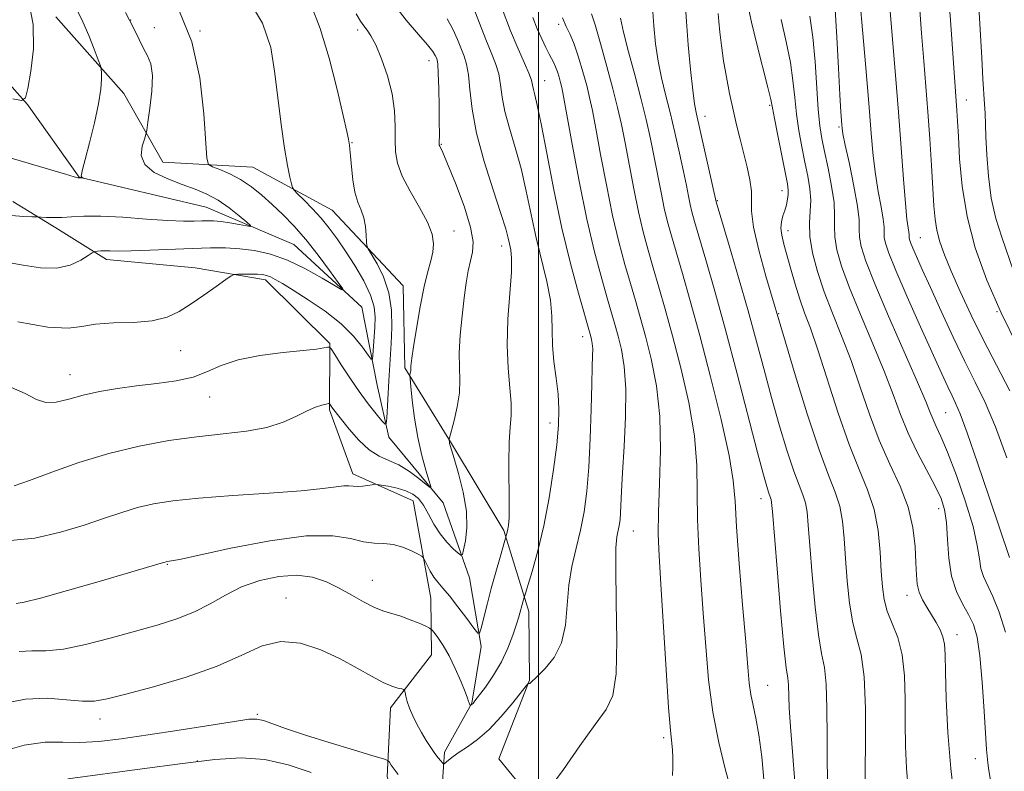
# Model space of a CAD drawing. Extents: x 2057300 to 2060200, y 347300 to 350200.
# Drawn here: x 2058404 to 2058587, y 348664 to 348804 of the extents above; entities that cross this region are included whole.
import ezdxf

# ---------------------------------------------------------------- set-up
doc = ezdxf.new("R2010")
doc.units = 0
doc.header["$MEASUREMENT"] = 0
for name, color, linetype, lineweight in [('32000', 7, 'Continuous', 0), ('DTM HARD BREAKLINE', 7, 'Continuous', 0), ('DTM SPOT ELEVATION', 2, 'Continuous', 13), ('INDEX CONTOUR', 41, 'Continuous', 13), ('INTERMEDIATE CONTOUR', 44, 'Continuous', 0)]:
    doc.layers.add(name, color=color, linetype=linetype, lineweight=lineweight)

msp = doc.modelspace()

# ---------------------------------------------------------------- linework, layer by layer
at = {"layer": '32000', "flags": 128}
msp.add_lwpolyline([(2058500, 350000), (2058500, 347500)], dxfattribs=at)
at = {"layer": 'DTM HARD BREAKLINE'}
for points in [[(2058539.28, 348578.93, 1000.44), (2058528.29, 348593.73, 998.68), (2058513.07, 348606, 997.82), (2058497.93, 348617.79, 996.22), (2058488.27, 348630.86, 994.49), (2058488.77, 348642.64, 992.75), (2058481.83, 348657.06, 991.59), (2058482.54, 348667.99, 989.58), (2058487.6, 348677.09, 987.91), (2058489.35, 348687.58, 986.26), (2058487.19, 348700.37, 984.62), (2058482.3, 348714.3, 982.43), (2058472.2, 348726.47, 980.35), (2058470.02, 348736.17, 978.72), (2058467.16, 348750.66, 976.36), (2058454.57, 348762.26, 974.89), (2058438.26, 348769.21, 973.01), (2058414.64, 348774.82, 971.96), (2058405.04, 348788.29, 970.19), (2058394.96, 348799.65, 965.81), (2058376.53, 348811.17, 963.64)], [(2058558.25, 348576.44, 1005.3), (2058550.95, 348584.43, 1003.12), (2058541.24, 348596.44, 1001.77), (2058532.5, 348610.26, 1000.01), (2058522.06, 348616.81, 999.21), (2058511.15, 348625.98, 997.78), (2058498.72, 348634.4, 996.51), (2058498.52, 348647.61, 993.44), (2058500.31, 348657.31, 992.08), (2058492.66, 348666.74, 991.53), (2058498.33, 348681.32, 989.94), (2058498.22, 348694.11, 988.48), (2058493.59, 348709.14, 985.79), (2058483.86, 348725.3, 984.13), (2058475.17, 348739.39, 981.75), (2058474.87, 348754.63, 981.04), (2058461.65, 348768.7, 979.01), (2058446.9, 348776.64, 976.98), (2058430.17, 348777.59, 975.06), (2058422.92, 348790.35, 972.53), (2058410.33, 348804.6, 970.92)], [(2058528.64, 348580.98, 1002.54), (2058519.08, 348591.37, 1000.91), (2058507.01, 348598.2, 999.58), (2058497.49, 348608.04, 999.53), (2058491.22, 348617.34, 998.32), (2058480.55, 348629.46, 998.32), (2058479.68, 348640.42, 996.37), (2058476.45, 348650.23, 994.26), (2058471.91, 348663.37, 992.46), (2058472.49, 348676.2, 990.56), (2058480.1, 348686.07, 988.94), (2058479.98, 348696.55, 986.91), (2058476.73, 348714.69, 984.77), (2058465.48, 348719.65, 983.53), (2058461.14, 348731.58, 982.23), (2058461.25, 348743.9, 979.89), (2058449.26, 348755.74, 978.44), (2058436.23, 348757.97, 977.48), (2058419.74, 348759.49, 976.51), (2058410.32, 348765.36, 974.48), (2058402.29, 348770.25, 973.33)]]:
    msp.add_polyline3d(points, dxfattribs=at)
at = {"layer": 'DTM SPOT ELEVATION'}
for p in [(2058424.21, 348804.01, 974), (2058428.59, 348802.6, 974.8), (2058437.1, 348801.96, 976), (2058466.41, 348802.12, 981.6), (2058503.78, 348803.17, 993.7), (2058479.66, 348796.45, 983.4), (2058501.18, 348792.74, 990.8), (2058579.57, 348789.13, 1020.7), (2058542.99, 348788.13, 1005.8), (2058530.95, 348786.13, 1002.6), (2058555.87, 348784.1, 1011.8), (2058465.37, 348781.22, 980.1), (2058481.96, 348780.93, 984.1), (2058545.3, 348772.32, 1005.4), (2058533.25, 348770.43, 1002.1), (2058546.41, 348764.85, 1006.6), (2058484.33, 348764.8, 982.6), (2058570.99, 348763.53, 1016.9), (2058493.17, 348762.04, 985.4), (2058544.63, 348749.45, 1004.1), (2058585.27, 348749.82, 1020), (2058508.24, 348745.17, 989.4), (2058433.5, 348742.59, 978.6), (2058412.94, 348738.08, 979.3), (2058438.88, 348733.98, 980.8), (2058575.68, 348731.03, 1013), (2058502.14, 348729.11, 987.4), (2058541.35, 348715.08, 999.4), (2058574.37, 348713.21, 1009.4), (2058517.64, 348709.03, 992.8), (2058431.05, 348702.84, 986.1), (2058469.16, 348699.87, 987.2), (2058568.52, 348697.13, 1007.4), (2058453.07, 348696.62, 989.3), (2058577.8, 348689.79, 1008.6), (2058542.61, 348680.37, 998.9), (2058418.52, 348674.11, 990.6), (2058447.78, 348674.99, 991.8), (2058523.31, 348670.67, 993.7), (2058436.58, 348666.32, 994), (2058581.2, 348666.74, 1009.3)]:
    msp.add_point(p, dxfattribs=at)
at = {"layer": 'INDEX CONTOUR'}
for points in [[(2058575.929, 348812.52, 1020), (2058576.585, 348804, 1020), (2058577.803, 348787.164, 1020), (2058577.916, 348785.233, 1020), (2058578.06, 348782.34, 1020), (2058578.282, 348778.205, 1020), (2058578.753, 348773.108, 1020), (2058579.674, 348767.471, 1020), (2058581.204, 348761.645, 1020), (2058583.328, 348755.69, 1020), (2058585.989, 348749.596, 1020), (2058589.072, 348743.399, 1020)], [(2058405.261, 348807.329, 970), (2058406.115, 348803.15, 970), (2058406.166, 348798.66, 970), (2058405.682, 348794.475, 970), (2058405.0961, 348791.27, 970), (2058404.6651, 348789.541, 970), (2058403.947, 348789.042, 970), (2058402.327, 348789.3481, 970)], [(2058493.253, 348806.097, 990), (2058494.8329, 348802.017, 990), (2058496.255, 348798.627, 990), (2058497.414, 348796.013, 990), (2058498.236, 348794.1079, 990), (2058498.688, 348792.816, 990), (2058498.905, 348791.904, 990), (2058499.065, 348791.109, 990), (2058499.327, 348790.091, 990), (2058499.784, 348788.207, 990), (2058500.511, 348784.7409, 990), (2058501.559, 348779.259, 990), (2058502.873, 348772.459, 990), (2058504.376, 348765.3271, 990), (2058505.966, 348758.749, 990), (2058507.448, 348753.233, 990), (2058509.758, 348745.184, 990), (2058509.897, 348744.621, 990), (2058510.02, 348743.891, 990), (2058510.088, 348742.933, 990), (2058510.077, 348741.621, 990), (2058510.005, 348739.571, 990), (2058509.904, 348736.329, 990), (2058509.794, 348731.668, 990), (2058509.639, 348726.244, 990), (2058509.391, 348720.939, 990), (2058509.008, 348716.433, 990), (2058508.479, 348712.618, 990), (2058507.798, 348709.183, 990), (2058506.992, 348705.854, 990), (2058506.208, 348702.485, 990), (2058505.629, 348698.966, 990), (2058505.336, 348695.255, 990), (2058505.031, 348691.588, 990), (2058504.314, 348688.275, 990), (2058502.941, 348685.568, 990), (2058501.268, 348683.51, 990), (2058499.8041, 348682.089, 990), (2058498.398, 348680.751, 990), (2058498.301, 348680.718, 990), (2058498.22, 348680.727, 990), (2058498.161, 348680.7491, 990), (2058498.082, 348680.704, 990), (2058497.743, 348680.292, 990), (2058495.221, 348677.113, 990), (2058493.095, 348674.583, 990), (2058490.8199, 348672.158, 990), (2058488.6971, 348670.301, 990), (2058486.836, 348668.959, 990), (2058485.299, 348667.951, 990), (2058484.13, 348667.13, 990), (2058483.304, 348666.486, 990), (2058482.498, 348665.816, 990), (2058482.337, 348665.7979, 990), (2058482.158, 348665.974, 990), (2058481.847, 348666.338, 990), (2058481.382, 348666.917, 990), (2058480.764, 348667.747, 990), (2058480.005, 348668.845, 990), (2058479.154, 348670.161, 990), (2058478.267, 348671.623, 990), (2058477.405, 348673.159, 990), (2058476.632, 348674.684, 990), (2058476.014, 348676.112, 990), (2058475.597, 348677.361, 990), (2058475.348, 348678.368, 990), (2058475.214, 348679.075, 990), (2058475.129, 348679.4561, 990), (2058474.967, 348679.618, 990), (2058474.59, 348679.701, 990), (2058473.871, 348679.844, 990), (2058472.736, 348680.198, 990), (2058471.12, 348680.911, 990), (2058468.976, 348682.083, 990), (2058466.314, 348683.602, 990), (2058463.16, 348685.302, 990), (2058459.581, 348686.972, 990), (2058455.81, 348688.206, 990), (2058452.118, 348688.552, 990), (2058448.634, 348687.714, 990), (2058444.895, 348686.016, 990), (2058440.294, 348683.941, 990), (2058434.524, 348681.912, 990), (2058428.469, 348680.131, 990), (2058423.311, 348678.739, 990), (2058419.869, 348677.846, 990), (2058417.513, 348677.426, 990), (2058415.245, 348677.421, 990), (2058412.28, 348677.715, 990), (2058408.67, 348677.9811, 990), (2058404.676, 348677.833, 990), (2058400.539, 348677.033, 990)], [(2058457.772, 348806.768, 980), (2058459.458, 348802.424, 980), (2058461.082, 348796.914, 980), (2058462.574, 348791.11, 980), (2058463.723, 348786.265, 980), (2058464.383, 348783.309, 980), (2058464.674, 348781.862, 980), (2058464.865, 348780.733, 980), (2058464.961, 348780.0161, 980), (2058465.082, 348778.74, 980), (2058465.246, 348776.713, 980), (2058465.497, 348774.3, 980), (2058465.8889, 348772.002, 980), (2058466.441, 348770.1859, 980), (2058467.043, 348768.6949, 980), (2058467.552, 348767.2359, 980), (2058467.863, 348765.616, 980), (2058468.01, 348764.038, 980), (2058468.065, 348762.803, 980), (2058468.119, 348762.074, 980), (2058468.346, 348761.474, 980), (2058469.999, 348758.726, 980), (2058471.223, 348756.266, 980), (2058472.216, 348753.313, 980), (2058472.6831, 348750.085, 980), (2058472.741, 348746.855, 980), (2058472.605, 348743.912, 980), (2058472.181, 348736.954, 980), (2058471.809, 348730.049, 980), (2058471.724, 348729.033, 980), (2058471.49, 348728.902, 980), (2058470.907, 348729.543, 980), (2058469.834, 348730.845, 980), (2058468.372, 348732.694, 980), (2058466.6839, 348734.976, 980), (2058464.9411, 348737.526, 980), (2058463.36, 348739.961, 980), (2058462.168, 348741.85, 980), (2058461.502, 348742.881, 980), (2058461.146, 348743.236, 980), (2058460.795, 348743.218, 980), (2058460.129, 348743.079, 980), (2058458.765, 348742.868, 980), (2058456.3051, 348742.58, 980), (2058452.565, 348742.199, 980), (2058448.225, 348741.6569, 980), (2058444.177, 348740.873, 980), (2058441.061, 348739.818, 980), (2058438.498, 348738.671, 980), (2058435.856, 348737.661, 980), (2058432.658, 348736.954, 980), (2058429.046, 348736.464, 980), (2058425.318, 348736.038, 980), (2058421.733, 348735.551, 980), (2058418.3929, 348734.972, 980), (2058415.362, 348734.294, 980), (2058412.69, 348733.56, 980), (2058410.38, 348733.007, 980), (2058408.426, 348732.921, 980), (2058406.702, 348733.502, 980), (2058404.627, 348734.603, 980), (2058401.503, 348735.993, 980)], [(2058521.186, 348806.365, 1000), (2058521.429, 348802.948, 1000), (2058521.786, 348799.576, 1000), (2058522.273, 348796.337, 1000), (2058522.9, 348793.267, 1000), (2058523.646, 348790.177, 1000), (2058524.484, 348786.82, 1000), (2058525.372, 348783.071, 1000), (2058526.2291, 348779.27, 1000), (2058526.9599, 348775.878, 1000), (2058527.499, 348773.241, 1000), (2058527.89, 348771.26, 1000), (2058528.207, 348769.722, 1000), (2058528.538, 348768.345, 1000), (2058529.033, 348766.5719, 1000), (2058531.135, 348759.453, 1000), (2058532.814, 348753.63, 1000), (2058534.8009, 348746.458, 1000), (2058536.967, 348738.282, 1000), (2058540.737, 348723.652, 1000), (2058541.824, 348719.497, 1000), (2058542.43, 348717.308, 1000), (2058542.76, 348716.262, 1000), (2058543.152, 348715.237, 1000), (2058543.263, 348714.898, 1000), (2058543.345, 348714.3511, 1000), (2058543.491, 348712.663, 1000), (2058544.359, 348702.042, 1000), (2058545.024, 348694.238, 1000), (2058545.64, 348687.555, 1000), (2058546.075, 348683.622, 1000), (2058546.338, 348681.701, 1000), (2058546.473, 348680.46, 1000), (2058546.619, 348676.232, 1000), (2058546.842, 348672.7, 1000), (2058547.252, 348668.056, 1000), (2058547.656, 348662.455, 1000)], [(2058550.43, 348804.715, 1010), (2058551.003, 348800.814, 1010), (2058551.427, 348796.242, 1010), (2058552.027, 348787.373, 1010), (2058552.32, 348784.367, 1010), (2058552.689, 348782.002, 1010), (2058553.195, 348779.543, 1010), (2058553.855, 348776.471, 1010), (2058554.51, 348773.127, 1010), (2058554.954, 348770.07, 1010), (2058555.061, 348767.691, 1010), (2058555.015, 348765.723, 1010), (2058555.075, 348763.734, 1010), (2058555.477, 348761.325, 1010), (2058556.354, 348758.235, 1010), (2058557.8099, 348754.236, 1010), (2058559.862, 348749.257, 1010), (2058562.167, 348743.853, 1010), (2058564.29, 348738.735, 1010), (2058565.927, 348734.43, 1010), (2058567.286, 348730.73, 1010), (2058568.705, 348727.244, 1010), (2058570.414, 348723.699, 1010), (2058573.762, 348717.369, 1010), (2058574.841, 348715.083, 1010), (2058575.495, 348713.024, 1010), (2058575.85, 348710.626, 1010), (2058576.048, 348707.504, 1010), (2058576.2921, 348704.001, 1010), (2058576.801, 348700.6421, 1010), (2058577.714, 348697.835, 1010), (2058578.856, 348695.528, 1010), (2058579.972, 348693.555, 1010), (2058580.86, 348691.67, 1010), (2058581.536, 348689.312, 1010), (2058582.068, 348685.8409, 1010), (2058582.512, 348680.942, 1010), (2058582.871, 348675.597, 1010), (2058583.297, 348668.455, 1010), (2058583.3889, 348667.214, 1010), (2058583.519, 348665.988, 1010), (2058583.724, 348664.552, 1010), (2058584.194, 348661.632, 1010)]]:
    msp.add_polyline3d(points, dxfattribs=at)
at = {"layer": 'INTERMEDIATE CONTOUR'}
for points in [[(2058559.26, 348813.537, 1014), (2058560.79, 348795.861, 1014), (2058561.409, 348788.531, 1014), (2058561.864, 348782.919, 1014), (2058562.231, 348778.748, 1014), (2058562.635, 348775.333, 1014), (2058563.155, 348772.145, 1014), (2058563.688, 348769.288, 1014), (2058564.085, 348767.0191, 1014), (2058564.246, 348765.498, 1014), (2058564.27, 348764.479, 1014), (2058564.301, 348763.616, 1014), (2058564.507, 348762.522, 1014), (2058565.131, 348760.657, 1014), (2058566.436, 348757.437, 1014), (2058568.549, 348752.5819, 1014), (2058571.0371, 348747.005, 1014), (2058574.989, 348738.255, 1014), (2058576.1, 348735.836, 1014), (2058576.88, 348734.199, 1014), (2058577.56, 348732.808, 1014), (2058578.412, 348730.813, 1014), (2058579.7241, 348727.285, 1014), (2058581.646, 348721.727, 1014), (2058583.79, 348715.366, 1014), (2058587.562, 348704.136, 1014)], [(2058581.4321, 348813.969, 1022), (2058582.398, 348796.9589, 1022), (2058582.641, 348793.07, 1022), (2058582.949, 348788.359, 1022), (2058583.028, 348786.675, 1022), (2058583.176, 348782.371, 1022), (2058583.327, 348778.977, 1022), (2058583.633, 348774.991, 1022), (2058584.19, 348770.91, 1022), (2058585.055, 348767.133, 1022), (2058586.119, 348763.671, 1022), (2058588.285, 348757.347, 1022)], [(2058445.4, 348809.076, 978), (2058448.715, 348803.414, 978), (2058450.258, 348798.895, 978), (2058450.954, 348794.527, 978), (2058451.567, 348789.605, 978), (2058452.206, 348784.5749, 978), (2058452.817, 348780.164, 978), (2058453.351, 348776.943, 978), (2058453.781, 348774.825, 978), (2058454.082, 348773.565, 978), (2058454.278, 348772.8871, 978), (2058454.58, 348772.411, 978), (2058455.2449, 348771.729, 978), (2058456.445, 348770.536, 978), (2058457.994, 348768.942, 978), (2058459.62, 348767.16, 978), (2058461.12, 348765.339, 978), (2058462.573, 348763.37, 978), (2058464.129, 348761.078, 978), (2058465.86, 348758.376, 978), (2058467.524, 348755.526, 978), (2058468.799, 348752.877, 978), (2058469.458, 348750.678, 978), (2058469.637, 348748.778, 978), (2058469.566, 348746.9279, 978), (2058469.222, 348741.697, 978), (2058469.14, 348740.9609, 978), (2058468.916, 348740.974, 978), (2058468.359, 348741.745, 978), (2058467.295, 348743.244, 978), (2058465.635, 348745.263, 978), (2058463.309, 348747.556, 978), (2058460.348, 348749.88, 978), (2058457.2019, 348752.025, 978), (2058454.42, 348753.788, 978), (2058452.42, 348755.023, 978), (2058451.09, 348755.809, 978), (2058450.181, 348756.282, 978), (2058449.458, 348756.561, 978), (2058448.721, 348756.71, 978), (2058447.78, 348756.773, 978), (2058446.532, 348756.791, 978), (2058444.135, 348756.7741, 978), (2058443.487, 348756.729, 978), (2058442.908, 348756.47, 978), (2058441.8999, 348755.773, 978), (2058440.12, 348754.507, 978), (2058437.83, 348752.896, 978), (2058435.448, 348751.253, 978), (2058433.253, 348749.85, 978), (2058430.976, 348748.784, 978), (2058428.212, 348748.109, 978), (2058424.732, 348747.824, 978), (2058421.012, 348747.716, 978), (2058417.703, 348747.517, 978), (2058415.162, 348747.0779, 978), (2058412.57, 348746.7271, 978), (2058408.811, 348746.9119, 978), (2058403.227, 348747.912, 978)], [(2058527.071, 348809.955, 1002), (2058527.499, 348803.713, 1002), (2058527.861, 348799.394, 1002), (2058528.298, 348794.812, 1002), (2058528.71, 348790.945, 1002), (2058529.04, 348788.427, 1002), (2058529.397, 348786.521, 1002), (2058533.063, 348770.204, 1002), (2058535.476, 348762.092, 1002), (2058537.214, 348756.167, 1002), (2058538.991, 348749.946, 1002), (2058540.5511, 348744.244, 1002), (2058541.954, 348738.989, 1002), (2058543.334, 348733.89, 1002), (2058544.7809, 348728.788, 1002), (2058546.202, 348724.057, 1002), (2058547.459, 348720.201, 1002), (2058548.442, 348717.5529, 1002), (2058549.157, 348715.76, 1002), (2058549.639, 348714.292, 1002), (2058549.939, 348712.614, 1002), (2058550.168, 348710.158, 1002), (2058550.453, 348706.3441, 1002), (2058550.887, 348700.92, 1002), (2058551.439, 348694.934, 1002), (2058552.046, 348689.759, 1002), (2058552.641, 348686.317, 1002), (2058553.15, 348683.719, 1002), (2058553.495, 348680.624, 1002), (2058553.634, 348676.094, 1002), (2058553.658, 348670.797, 1002), (2058553.693, 348665.807, 1002), (2058553.825, 348661.928, 1002)], [(2058472.699, 348807.479, 984), (2058475.395, 348803.984, 984), (2058477.685, 348801.293, 984), (2058479.382, 348799.3629, 984), (2058480.375, 348798.126, 984), (2058480.841, 348797.398, 984), (2058481.036, 348796.966, 984), (2058481.169, 348796.572, 984), (2058481.285, 348795.777, 984), (2058481.3861, 348794.098, 984), (2058481.473, 348791.274, 984), (2058481.54, 348787.938, 984), (2058481.579, 348784.946, 984), (2058481.588, 348782.956, 984), (2058481.559, 348780.948, 984), (2058481.583, 348780.755, 984), (2058481.6511, 348780.592, 984), (2058481.811, 348780.286, 984), (2058482.236, 348779.359, 984), (2058483.13, 348777.255, 984), (2058484.579, 348773.684, 984), (2058486.177, 348769.428, 984), (2058487.402, 348765.533, 984), (2058487.868, 348762.777, 984), (2058487.75, 348760.866, 984), (2058487.365, 348759.236, 984), (2058486.97, 348757.395, 984), (2058486.594, 348755.145, 984), (2058486.209, 348752.36, 984), (2058485.807, 348749.011, 984), (2058485.469, 348745.46, 984), (2058485.294, 348742.1681, 984), (2058485.33, 348739.457, 984), (2058485.412, 348737.0979, 984), (2058485.32, 348734.724, 984), (2058484.909, 348732.1079, 984), (2058484.33, 348729.58, 984), (2058483.405, 348726.091, 984), (2058483.398, 348725.948, 984), (2058483.445, 348725.571, 984), (2058483.494, 348725.315, 984), (2058483.585, 348724.967, 984), (2058484.333, 348722.511, 984), (2058485.16, 348719.722, 984), (2058486.042, 348716.253, 984), (2058486.6411, 348712.721, 984), (2058486.72, 348709.657, 984), (2058486.448, 348707.244, 984), (2058486.101, 348705.576, 984), (2058485.866, 348704.711, 984), (2058485.603, 348704.546, 984), (2058485.086, 348704.941, 984), (2058484.161, 348705.772, 984), (2058482.969, 348706.982, 984), (2058481.719, 348708.532, 984), (2058480.583, 348710.348, 984), (2058479.561, 348712.205, 984), (2058478.613, 348713.845, 984), (2058477.682, 348715.069, 984), (2058476.64, 348715.932, 984), (2058475.345, 348716.55, 984), (2058473.737, 348717.022, 984), (2058472.094, 348717.37, 984), (2058470.7771, 348717.599, 984), (2058470.027, 348717.715, 984), (2058469.595, 348717.731, 984), (2058469.112, 348717.661, 984), (2058468.307, 348717.528, 984), (2058467.306, 348717.395, 984), (2058466.3359, 348717.335, 984), (2058465.548, 348717.389, 984), (2058464.79, 348717.471, 984), (2058463.835, 348717.465, 984), (2058462.398, 348717.282, 984), (2058459.947, 348716.954, 984), (2058455.893, 348716.543, 984), (2058449.966, 348716.1, 984), (2058443.181, 348715.64, 984), (2058436.875, 348715.169, 984), (2058432.061, 348714.679, 984), (2058428.46, 348714.115, 984), (2058425.469, 348713.411, 984), (2058422.541, 348712.513, 984), (2058419.342, 348711.424, 984), (2058415.595, 348710.163, 984), (2058411.152, 348708.813, 984), (2058406.39, 348707.717, 984), (2058401.8141, 348707.285, 984)], [(2058570.771, 348807.546, 1018), (2058571.217, 348801.572, 1018), (2058571.627, 348796.349, 1018), (2058572.01, 348791.622, 1018), (2058572.379, 348786.911, 1018), (2058572.739, 348781.91, 1018), (2058573.067, 348776.998, 1018), (2058573.528, 348769.484, 1018), (2058573.738, 348767.022, 1018), (2058574.071, 348764.929, 1018), (2058574.63, 348762.815, 1018), (2058575.4971, 348760.382, 1018), (2058576.747, 348757.351, 1018), (2058578.427, 348753.541, 1018), (2058580.462, 348749.1659, 1018), (2058582.747, 348744.538, 1018), (2058585.176, 348739.885, 1018), (2058587.635, 348735.108, 1018)], [(2058433.261, 348805.603, 976), (2058435.591, 348799.963, 976), (2058437.065, 348793.243, 976), (2058437.822, 348786.556, 976), (2058438.338, 348778.337, 976), (2058438.669, 348777.164, 976), (2058439.428, 348776.738, 976), (2058440.808, 348776.221, 976), (2058442.638, 348775.437, 976), (2058444.654, 348774.374, 976), (2058446.645, 348773.036, 976), (2058448.595, 348771.468, 976), (2058450.538, 348769.732, 976), (2058452.513, 348767.852, 976), (2058454.5649, 348765.73, 976), (2058456.747, 348763.23, 976), (2058459.044, 348760.335, 976), (2058461.178, 348757.489, 976), (2058462.81, 348755.25, 976), (2058463.633, 348754.061, 976), (2058463.478, 348753.897, 976), (2058462.216, 348754.621, 976), (2058459.819, 348756.041, 976), (2058456.69, 348757.768, 976), (2058453.3389, 348759.363, 976), (2058450.18, 348760.481, 976), (2058447.255, 348761.155, 976), (2058444.513, 348761.514, 976), (2058441.86, 348761.672, 976), (2058439.0329, 348761.6811, 976), (2058435.727, 348761.578, 976), (2058427.769, 348761.2179, 976), (2058424.304, 348761.088, 976), (2058421.91, 348761.057, 976), (2058420.4, 348761.087, 976), (2058419.414, 348761.117, 976), (2058418.654, 348761.102, 976), (2058418.069, 348761.055, 976), (2058417.673, 348761.005, 976), (2058417.424, 348760.951, 976), (2058417.077, 348760.758, 976), (2058416.336, 348760.263, 976), (2058414.964, 348759.397, 976), (2058412.971, 348758.474, 976), (2058410.428, 348757.907, 976), (2058407.44, 348757.979, 976), (2058404.254, 348758.47, 976), (2058401.15, 348759.031, 976)], [(2058414.276, 348805.846, 972), (2058415.324, 348803.646, 972), (2058416.405, 348801.112, 972), (2058417.411, 348798.593, 972), (2058418.1789, 348796.6, 972), (2058418.599, 348795.471, 972), (2058418.758, 348794.844, 972), (2058418.791, 348794.181, 972), (2058418.7891, 348793.0129, 972), (2058418.654, 348791.135, 972), (2058418.246, 348788.414, 972), (2058417.489, 348784.87, 972), (2058416.576, 348781.151, 972), (2058415.766, 348778.063, 972), (2058415.262, 348776.201, 972), (2058415.041, 348775.327, 972), (2058415.02, 348774.99, 972), (2058415.123, 348774.814, 972), (2058415.279, 348774.707, 972), (2058415.5, 348774.619, 972), (2058415.397, 348774.619, 972), (2058414.542, 348774.675, 972), (2058414.384, 348774.702, 972), (2058413.722, 348774.878, 972), (2058412.075, 348775.351, 972), (2058401.373, 348778.504, 972)], [(2058423.269, 348805.37, 974), (2058424.725, 348802.521, 974), (2058425.761, 348800.376, 974), (2058426.584, 348798.735, 974), (2058427.342, 348797.354, 974), (2058427.944, 348795.83, 974), (2058428.2391, 348793.715, 974), (2058428.136, 348790.774, 974), (2058427.794, 348787.598, 974), (2058427.432, 348784.991, 974), (2058427.207, 348783.506, 974), (2058427.031, 348782.7011, 974), (2058426.754, 348781.887, 974), (2058426.335, 348780.5461, 974), (2058426.184, 348778.845, 974), (2058426.821, 348777.127, 974), (2058428.584, 348775.665, 974), (2058431.092, 348774.462, 974), (2058433.781, 348773.456, 974), (2058436.206, 348772.564, 974), (2058438.391, 348771.638, 974), (2058440.477, 348770.51, 974), (2058442.538, 348769.095, 974), (2058444.389, 348767.639, 974), (2058445.776, 348766.469, 974), (2058446.49, 348765.83, 974), (2058446.484, 348765.644, 974), (2058445.752, 348765.751, 974), (2058444.355, 348766.003, 974), (2058442.623, 348766.299, 974), (2058440.954, 348766.548, 974), (2058439.637, 348766.68, 974), (2058438.539, 348766.713, 974), (2058437.421, 348766.683, 974), (2058436.029, 348766.634, 974), (2058434.045, 348766.632, 974), (2058431.137, 348766.752, 974), (2058427.162, 348767.028, 974), (2058422.731, 348767.35, 974), (2058418.645, 348767.5679, 974), (2058415.518, 348767.579, 974), (2058413.214, 348767.46, 974), (2058411.411, 348767.333, 974), (2058409.857, 348767.291, 974), (2058408.576, 348767.316, 974), (2058406.652, 348767.409, 974), (2058405.814, 348767.432, 974), (2058404.287, 348767.495, 974), (2058402.065, 348767.707, 974)], [(2058466.109, 348805.151, 982), (2058466.954, 348803.774, 982), (2058467.556, 348802.9099, 982), (2058468.154, 348802.132, 982), (2058468.861, 348801.0709, 982), (2058469.755, 348799.372, 982), (2058470.859, 348796.807, 982), (2058471.9711, 348793.654, 982), (2058472.832, 348790.316, 982), (2058473.259, 348787.14, 982), (2058473.371, 348784.246, 982), (2058473.3631, 348781.7, 982), (2058473.435, 348779.5, 982), (2058473.802, 348777.381, 982), (2058474.685, 348775.012, 982), (2058476.186, 348772.184, 982), (2058477.925, 348769.187, 982), (2058479.405, 348766.43, 982), (2058480.242, 348764.22, 982), (2058480.503, 348762.443, 982), (2058480.367, 348760.878, 982), (2058479.9941, 348759.2771, 982), (2058479.45, 348757.275, 982), (2058478.782, 348754.479, 982), (2058478.047, 348750.713, 982), (2058477.346, 348746.671, 982), (2058476.794, 348743.268, 982), (2058476.47, 348741.181, 982), (2058476.329, 348740.155, 982), (2058476.295, 348739.699, 982), (2058476.308, 348739.1351, 982), (2058476.298, 348738.872, 982), (2058476.252, 348738.581, 982), (2058476.13, 348738.081, 982), (2058476.104, 348737.887, 982), (2058476.144, 348737.326, 982), (2058476.284, 348735.918, 982), (2058476.555, 348733.354, 982), (2058476.98, 348730.008, 982), (2058477.576, 348726.427, 982), (2058478.33, 348723.107, 982), (2058479.104, 348720.333, 982), (2058479.725, 348718.34, 982), (2058480.0289, 348717.3, 982), (2058479.882, 348717.132, 982), (2058479.159, 348717.692, 982), (2058477.8, 348718.801, 982), (2058476.015, 348720.136, 982), (2058474.082, 348721.34, 982), (2058472.215, 348722.186, 982), (2058470.395, 348722.972, 982), (2058468.5391, 348724.125, 982), (2058466.622, 348725.916, 982), (2058464.829, 348727.974, 982), (2058461.755, 348731.878, 982), (2058461.246, 348732.639, 982), (2058461.157, 348732.741, 982), (2058460.977, 348732.745, 982), (2058460.552, 348732.653, 982), (2058459.755, 348732.454, 982), (2058458.567, 348732.065, 982), (2058456.994, 348731.389, 982), (2058455.023, 348730.389, 982), (2058452.561, 348729.263, 982), (2058449.493, 348728.27, 982), (2058445.742, 348727.592, 982), (2058441.382, 348727.099, 982), (2058436.522, 348726.581, 982), (2058431.276, 348725.856, 982), (2058425.775, 348724.842, 982), (2058420.155, 348723.479, 982), (2058414.605, 348721.774, 982), (2058409.535, 348719.995, 982), (2058405.409, 348718.47, 982), (2058402.532, 348717.466, 982)], [(2058487.866, 348806.423, 988), (2058490.208, 348800.405, 988), (2058491.2189, 348797.958, 988), (2058492.037, 348795.897, 988), (2058492.621, 348793.972, 988), (2058492.974, 348791.951, 988), (2058493.282, 348789.682, 988), (2058493.776, 348787.031, 988), (2058494.618, 348783.899, 988), (2058495.683, 348780.331, 988), (2058496.777, 348776.406, 988), (2058497.754, 348772.214, 988), (2058498.664, 348767.882, 988), (2058499.605, 348763.547, 988), (2058501.574, 348755.435, 988), (2058502.2429, 348751.959, 988), (2058502.5079, 348748.996, 988), (2058502.547, 348746.307, 988), (2058502.615, 348743.575, 988), (2058502.897, 348740.5781, 988), (2058503.298, 348737.458, 988), (2058503.655, 348734.451, 988), (2058503.825, 348731.667, 988), (2058503.759, 348728.718, 988), (2058503.432, 348725.091, 988), (2058502.831, 348720.458, 988), (2058501.999, 348715.233, 988), (2058500.991, 348710.015, 988), (2058499.882, 348705.347, 988), (2058498.833, 348701.538, 988), (2058497.185, 348696.062, 988), (2058496.378, 348693.136, 988), (2058495.942, 348691.717, 988), (2058495.276, 348689.719, 988), (2058494.346, 348687.313, 988), (2058493.127, 348684.743, 988), (2058491.649, 348682.251, 988), (2058490.154, 348680.07, 988), (2058488.214, 348677.471, 988), (2058487.872, 348677.034, 988), (2058487.718, 348676.868, 988), (2058487.345, 348676.614, 988), (2058487.318, 348676.624, 988), (2058487.236, 348676.778, 988), (2058487.17, 348676.927, 988), (2058487.103, 348677.1191, 988), (2058487.023, 348677.398, 988), (2058486.822, 348677.996, 988), (2058486.368, 348679.193, 988), (2058485.576, 348681.146, 988), (2058484.538, 348683.523, 988), (2058483.3939, 348685.866, 988), (2058482.28, 348687.797, 988), (2058481.309, 348689.241, 988), (2058480.594, 348690.202, 988), (2058480.171, 348690.725, 988), (2058479.776, 348691.025, 988), (2058479.069, 348691.357, 988), (2058477.814, 348691.9069, 988), (2058476.185, 348692.58, 988), (2058474.459, 348693.21, 988), (2058471.2429, 348694.168, 988), (2058469.505, 348694.849, 988), (2058467.5111, 348695.875, 988), (2058465.309, 348697.129, 988), (2058462.99, 348698.428, 988), (2058460.602, 348699.595, 988), (2058458.027, 348700.454, 988), (2058455.103, 348700.836, 988), (2058451.752, 348700.615, 988), (2058448.22, 348699.854, 988), (2058444.832, 348698.659, 988), (2058441.814, 348697.156, 988), (2058438.986, 348695.5371, 988), (2058436.065, 348694.014, 988), (2058432.809, 348692.733, 988), (2058429.13, 348691.5911, 988), (2058420.404, 348689.141, 988), (2058415.811, 348687.944, 988), (2058411.704, 348687.112, 988), (2058408.443, 348686.813, 988), (2058405.819, 348686.792, 988), (2058403.478, 348686.6841, 988)], [(2058509.897, 348805.138, 996), (2058510.548, 348803.086, 996), (2058511.551, 348799.631, 996), (2058512.729, 348795.391, 996), (2058513.843, 348791.2221, 996), (2058514.717, 348787.741, 996), (2058515.426, 348784.593, 996), (2058516.11, 348781.181, 996), (2058517.723, 348772.652, 996), (2058518.603, 348768.372, 996), (2058519.488, 348764.628, 996), (2058520.397, 348761.252, 996), (2058521.356, 348757.941, 996), (2058522.4, 348754.391, 996), (2058523.5761, 348750.291, 996), (2058524.941, 348745.329, 996), (2058526.484, 348739.361, 996), (2058527.948, 348732.922, 996), (2058529.014, 348726.716, 996), (2058529.47, 348721.249, 996), (2058529.541, 348716.236, 996), (2058529.5619, 348711.193, 996), (2058529.794, 348705.739, 996), (2058530.196, 348699.903, 996), (2058530.656, 348693.817, 996), (2058531.105, 348687.615, 996), (2058531.647, 348681.434, 996), (2058532.4291, 348675.417, 996), (2058533.5239, 348669.761, 996), (2058534.708, 348664.889, 996), (2058535.681, 348661.284, 996)], [(2058533.437, 348805.205, 1004), (2058533.5561, 348803.712, 1004), (2058533.734, 348801.74, 1004), (2058534.013, 348799.26, 1004), (2058534.412, 348796.431, 1004), (2058534.936, 348793.407, 1004), (2058535.549, 348790.327, 1004), (2058536.2, 348787.3269, 1004), (2058536.849, 348784.5081, 1004), (2058537.496, 348781.834, 1004), (2058538.799, 348776.686, 1004), (2058539.331, 348774.2979, 1004), (2058539.614, 348772.229, 1004), (2058539.589, 348768.497, 1004), (2058539.966, 348765.539, 1004), (2058540.975, 348761.216, 1004), (2058542.3, 348756.431, 1004), (2058545.931, 348744.128, 1004), (2058547.737, 348738.08, 1004), (2058549.974, 348730.805, 1004), (2058552.158, 348724.14, 1004), (2058553.897, 348719.456, 1004), (2058555.162, 348716.282, 1004), (2058556.015, 348713.685, 1004), (2058556.5331, 348710.878, 1004), (2058556.846, 348707.652, 1004), (2058557.0979, 348703.947, 1004), (2058557.415, 348699.798, 1004), (2058557.854, 348695.629, 1004), (2058558.451, 348691.964, 1004), (2058559.208, 348689.057, 1004), (2058559.968, 348686.0871, 1004), (2058560.54, 348681.97, 1004), (2058560.788, 348676.061, 1004), (2058560.802, 348669.492, 1004), (2058560.695, 348660.277, 1004)], [(2058538.919, 348806.771, 1006), (2058539.621, 348803.616, 1006), (2058540.63, 348799.498, 1006), (2058542.664, 348791.461, 1006), (2058543.2, 348789.236, 1006), (2058543.521, 348787.683, 1006), (2058543.892, 348785.701, 1006), (2058544.501, 348782.539, 1006), (2058546.276, 348773.5349, 1006), (2058546.452, 348772.378, 1006), (2058546.451, 348771.576, 1006), (2058546.3201, 348770.686, 1006), (2058546.089, 348769.681, 1006), (2058545.786, 348768.633, 1006), (2058545.45, 348767.593, 1006), (2058545.1771, 348766.5211, 1006), (2058545.077, 348765.352, 1006), (2058545.23, 348764.011, 1006), (2058545.617, 348762.37, 1006), (2058546.898, 348757.716, 1006), (2058547.705, 348754.89, 1006), (2058548.569, 348752.139, 1006), (2058549.481, 348749.607, 1006), (2058550.554, 348746.724, 1006), (2058551.931, 348742.739, 1006), (2058555.705, 348730.961, 1006), (2058557.74, 348725.108, 1006), (2058559.613, 348720.478, 1006), (2058561.199, 348716.695, 1006), (2058562.391, 348713.079, 1006), (2058563.127, 348709.141, 1006), (2058563.523, 348705.147, 1006), (2058563.743, 348701.55, 1006), (2058563.9431, 348698.675, 1006), (2058564.268, 348696.325, 1006), (2058564.857, 348694.169, 1006), (2058565.776, 348691.898, 1006), (2058566.802, 348689.273, 1006), (2058567.637, 348686.073, 1006), (2058568.066, 348682.173, 1006), (2058568.193, 348677.822, 1006), (2058568.203, 348673.361, 1006), (2058568.256, 348669.075, 1006), (2058568.413, 348665.008, 1006), (2058568.708, 348661.147, 1006)], [(2058555.151, 348805.9751, 1012), (2058555.494, 348800.82, 1012), (2058555.798, 348795.071, 1012), (2058556.042, 348790.104, 1012), (2058556.208, 348786.954, 1012), (2058556.311, 348785.305, 1012), (2058556.374, 348784.503, 1012), (2058556.436, 348783.899, 1012), (2058556.6161, 348782.865, 1012), (2058557.05, 348780.777, 1012), (2058557.804, 348777.288, 1012), (2058558.658, 348773.159, 1012), (2058559.322, 348769.425, 1012), (2058559.596, 348766.855, 1012), (2058559.635, 348765.133, 1012), (2058559.688, 348763.675, 1012), (2058560.007, 348761.891, 1012), (2058560.858, 348759.189, 1012), (2058562.514, 348754.97, 1012), (2058565.078, 348748.988, 1012), (2058570.47, 348736.733, 1012), (2058572.01, 348733.092, 1012), (2058572.83, 348731.046, 1012), (2058573.355, 348729.7681, 1012), (2058573.962, 348728.483, 1012), (2058574.822, 348726.624, 1012), (2058576.054, 348723.679, 1012), (2058577.69, 348719.38, 1012), (2058579.409, 348714.4529, 1012), (2058580.804, 348709.871, 1012), (2058581.586, 348706.391, 1012), (2058581.9621, 348703.905, 1012), (2058582.259, 348702.0851, 1012), (2058582.748, 348700.59, 1012), (2058584.454, 348696.911, 1012), (2058585.628, 348693.969, 1012), (2058586.831, 348690.259, 1012)], [(2058565.336, 348806.343, 1016), (2058566.39, 348793.781, 1016), (2058566.946, 348786.883, 1016), (2058567.441, 348780.258, 1016), (2058567.865, 348774.422, 1016), (2058568.22, 348769.889, 1016), (2058568.506, 348767.002, 1016), (2058568.717, 348765.417, 1016), (2058568.847, 348764.613, 1016), (2058568.897, 348764.141, 1016), (2058568.914, 348763.557, 1016), (2058568.978, 348763.217, 1016), (2058569.172, 348762.638, 1016), (2058569.577, 348761.639, 1016), (2058570.275, 348760.039, 1016), (2058571.346, 348757.651, 1016), (2058572.869, 348754.29, 1016), (2058574.862, 348749.919, 1016), (2058577.096, 348745.099, 1016), (2058579.281, 348740.538, 1016), (2058581.213, 348736.685, 1016), (2058583.026, 348732.936, 1016), (2058584.943, 348728.4269, 1016), (2058587.097, 348722.634, 1016)], [(2058483.06, 348804.217, 986), (2058484.12, 348802.274, 986), (2058484.95, 348800.379, 986), (2058486.1941, 348797.258, 986), (2058486.662, 348795.778, 986), (2058487.007, 348793.835, 986), (2058487.261, 348791.086, 986), (2058487.658, 348787.46, 986), (2058488.487, 348782.952, 986), (2058489.908, 348777.707, 986), (2058491.582, 348772.454, 986), (2058493.043, 348768.071, 986), (2058493.944, 348765.192, 986), (2058494.4019, 348763.489, 986), (2058494.655, 348762.388, 986), (2058494.88, 348761.324, 986), (2058495.025, 348759.76, 986), (2058494.979, 348757.163, 986), (2058494.343, 348748.445, 986), (2058494.176, 348743.5951, 986), (2058494.349, 348739.289, 986), (2058494.691, 348735.676, 986), (2058494.947, 348732.785, 986), (2058494.934, 348730.527, 986), (2058494.752, 348728.343, 986), (2058494.57, 348725.553, 986), (2058494.515, 348721.7451, 986), (2058494.574, 348713.932, 986), (2058494.535, 348711.532, 986), (2058494.439, 348710.158, 986), (2058494.316, 348709.376, 986), (2058494.195, 348708.825, 986), (2058492.877, 348704.211, 986), (2058492.09, 348701.414, 986), (2058491.249, 348698.35, 986), (2058490.4719, 348695.408, 986), (2058489.362, 348691.028, 986), (2058489.074, 348690.081, 986), (2058488.7159, 348690.078, 986), (2058487.98, 348691.018, 986), (2058486.672, 348692.806, 986), (2058485.047, 348694.985, 986), (2058483.473, 348697.006, 986), (2058482.237, 348698.462, 986), (2058481.299, 348699.52, 986), (2058480.541, 348700.492, 986), (2058479.872, 348701.599, 986), (2058479.311, 348702.704, 986), (2058478.907, 348703.579, 986), (2058478.654, 348704.079, 986), (2058478.328, 348704.383, 986), (2058477.648, 348704.751, 986), (2058476.421, 348705.36, 986), (2058474.8, 348706.045, 986), (2058473.025, 348706.559, 986), (2058471.271, 348706.745, 986), (2058469.4681, 348706.8099, 986), (2058467.482, 348707.055, 986), (2058465.096, 348707.641, 986), (2058461.759, 348708.185, 986), (2058456.836, 348708.166, 986), (2058450.085, 348707.249, 986), (2058442.838, 348705.841, 986), (2058433.31, 348703.78, 986), (2058431.798, 348703.488, 986), (2058430.9269, 348703.377, 986), (2058430.628, 348703.296, 986), (2058429.861, 348703.056, 986), (2058418.371, 348699.6811, 986), (2058412.462, 348697.979, 986), (2058407.422, 348696.585, 986), (2058404.387, 348695.847, 986), (2058402.94, 348695.595, 986)], [(2058498.972, 348804.469, 992), (2058499.792, 348802.389, 992), (2058500.607, 348800.512, 992), (2058501.3621, 348798.9159, 992), (2058502.003, 348797.664, 992), (2058502.878, 348796.06, 992), (2058503.209, 348795.3179, 992), (2058503.534, 348794.387, 992), (2058503.84, 348793.359, 992), (2058504.102, 348792.39, 992), (2058504.327, 348791.454, 992), (2058504.656, 348789.797, 992), (2058506.26, 348780.943, 992), (2058507.557, 348774.044, 992), (2058508.998, 348767.023, 992), (2058510.438, 348760.91, 992), (2058511.76, 348755.931, 992), (2058512.854, 348752.108, 992), (2058514.261, 348747.258, 992), (2058514.819, 348745.233, 992), (2058515.421, 348742.792, 992), (2058515.9519, 348739.626, 992), (2058516.25, 348735.474, 992), (2058516.206, 348730.276, 992), (2058515.945, 348724.774, 992), (2058515.651, 348719.914, 992), (2058515.464, 348716.412, 992), (2058515.283, 348712.433, 992), (2058515.174, 348711.145, 992), (2058515.0231, 348710.055, 992), (2058514.604, 348707.971, 992), (2058514.421, 348705.95, 992), (2058514.368, 348702.0689, 992), (2058514.479, 348695.857, 992), (2058514.578, 348688.711, 992), (2058514.436, 348682.495, 992), (2058513.836, 348678.517, 992), (2058512.6029, 348675.866, 992), (2058510.573, 348673.075, 992), (2058507.7281, 348669.122, 992), (2058504.64, 348664.7539, 992), (2058502.0261, 348661.166, 992)], [(2058504.47, 348804.388, 994), (2058505.182, 348802.801, 994), (2058505.904, 348801.315, 994), (2058506.667, 348799.508, 994), (2058507.48, 348797.1, 994), (2058508.2769, 348794.386, 994), (2058508.9729, 348791.806, 994), (2058509.522, 348789.598, 994), (2058510.041, 348787.195, 994), (2058510.685, 348783.833, 994), (2058511.57, 348779.017, 994), (2058512.64, 348773.348, 994), (2058513.8, 348767.697, 994), (2058514.963, 348762.769, 994), (2058516.078, 348758.592, 994), (2058517.105, 348755.025, 994), (2058518.027, 348751.879, 994), (2058518.919, 348748.775, 994), (2058519.88, 348745.281, 994), (2058520.95, 348741.048, 994), (2058521.934, 348736.046, 994), (2058522.577, 348730.326, 994), (2058522.712, 348724.054, 994), (2058522.529, 348717.873, 994), (2058522.304, 348712.54, 994), (2058522.264, 348708.441, 994), (2058522.428, 348704.472, 994), (2058522.764, 348699.155, 994), (2058523.745, 348683.277, 994), (2058524.212, 348676.236, 994), (2058524.557, 348671.978, 994), (2058524.922, 348668.405, 994), (2058524.986, 348666.822, 994), (2058524.984, 348665.1179, 994), (2058524.916, 348663.637, 994)], [(2058515.274, 348804.339, 998), (2058515.835, 348801.73, 998), (2058516.76, 348798.108, 998), (2058517.896, 348793.832, 998), (2058519.033, 348789.491, 998), (2058520.006, 348785.545, 998), (2058520.823, 348781.949, 998), (2058521.535, 348778.529, 998), (2058522.807, 348771.956, 998), (2058523.405, 348769.047, 998), (2058524.013, 348766.486, 998), (2058524.715, 348763.912, 998), (2058526.772, 348756.903, 998), (2058528.2341, 348751.808, 998), (2058530.001, 348745.377, 998), (2058532.018, 348737.674, 998), (2058533.963, 348729.798, 998), (2058535.451, 348723.107, 998), (2058536.228, 348718.444, 998), (2058536.553, 348714.599, 998), (2058536.82, 348709.846, 998), (2058537.323, 348703.037, 998), (2058537.964, 348695.335, 998), (2058538.549, 348688.48, 998), (2058538.937, 348683.78, 998), (2058539.206, 348680.804, 998), (2058539.49, 348678.692, 998), (2058539.892, 348676.664, 998), (2058540.398, 348674.28, 998), (2058540.968, 348671.185, 998), (2058541.539, 348667.116, 998), (2058541.972, 348662.1839, 998)], [(2058545.152, 348804.077, 1008), (2058546.084, 348799.92, 1008), (2058546.8341, 348796.137, 1008), (2058547.313, 348792.739, 1008), (2058547.635, 348789.594, 1008), (2058547.96, 348786.537, 1008), (2058548.4109, 348783.453, 1008), (2058548.958, 348780.421, 1008), (2058549.533, 348777.568, 1008), (2058550.063, 348774.992, 1008), (2058550.459, 348772.662, 1008), (2058550.6301, 348770.5179, 1008), (2058550.54, 348768.468, 1008), (2058550.396, 348766.305, 1008), (2058550.462, 348763.793, 1008), (2058550.948, 348760.758, 1008), (2058551.849, 348757.28, 1008), (2058553.106, 348753.501, 1008), (2058554.647, 348749.525, 1008), (2058556.357, 348745.3, 1008), (2058558.111, 348740.737, 1008), (2058559.818, 348735.812, 1008), (2058561.5391, 348730.769, 1008), (2058563.37, 348725.919, 1008), (2058565.342, 348721.492, 1008), (2058567.2251, 348717.406, 1008), (2058568.72, 348713.501, 1008), (2058569.616, 348709.686, 1008), (2058570.034, 348706.154, 1008), (2058570.185, 348703.166, 1008), (2058570.263, 348700.898, 1008), (2058570.4081, 348699.169, 1008), (2058570.748, 348697.709, 1008), (2058571.37, 348696.293, 1008), (2058572.191, 348694.876, 1008), (2058573.088, 348693.459, 1008), (2058573.944, 348692.048, 1008), (2058574.675, 348690.672, 1008), (2058575.202, 348689.368, 1008), (2058575.482, 348688.046, 1008), (2058575.6, 348686.121, 1008), (2058575.674, 348682.884, 1008), (2058575.817, 348677.873, 1008), (2058576.112, 348671.626, 1008), (2058576.638, 348664.929, 1008), (2058577.396, 348658.447, 1008)], [(2058473.939, 348663.824, 992), (2058473.1971, 348664.798, 992), (2058472.659, 348665.559, 992), (2058472.31, 348666.081, 992), (2058472.023, 348666.39, 992), (2058471.223, 348666.7081, 992), (2058469.224, 348667.308, 992), (2058465.62, 348668.374, 992), (2058461.122, 348669.73, 992), (2058456.717, 348671.114, 992), (2058453.207, 348672.299, 992), (2058448.896, 348673.833, 992), (2058447.687, 348674.121, 992), (2058446.2, 348674.0699, 992), (2058443.481, 348673.674, 992), (2058433.212, 348672.064, 992), (2058427.449, 348671.176, 992), (2058422.472, 348670.451, 992), (2058418.302, 348669.962, 992), (2058414.752, 348669.764, 992), (2058411.576, 348669.83, 992), (2058408.3, 348669.805, 992), (2058404.393, 348669.252, 992), (2058399.572, 348667.909, 992)], [(2058457.77, 348664.174, 994), (2058453.497, 348665.602, 994), (2058449.123, 348666.599, 994), (2058444.752, 348666.915, 994), (2058439.877, 348666.624, 994), (2058433.833, 348665.887, 994), (2058426.347, 348664.876, 994), (2058412.53, 348662.9789, 994)]]:
    msp.add_polyline3d(points, dxfattribs=at)

doc.saveas('drawing.dxf')
